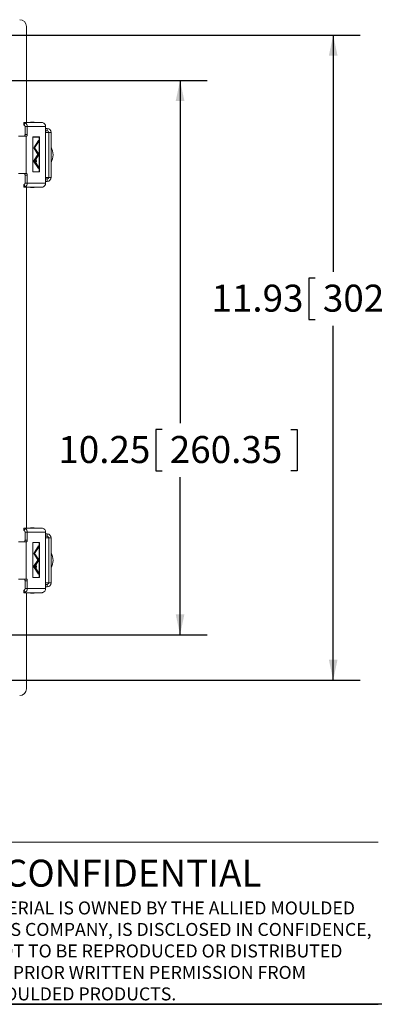
# Model space of a CAD drawing. Units: inches. Extents: x 0.6 to 16.5, y 0.4 to 10.6.
# Drawn here: x 10.2 to 11.9, y 0.4 to 4.9 of the extents above; entities that cross this region are included whole.
import ezdxf

# ---------------------------------------------------------------- set-up
doc = ezdxf.new("R2010")
doc.units = ezdxf.units.IN
doc.header["$MEASUREMENT"] = 0
doc.layers.add('BORDER', color=7, linetype='Continuous')
doc.layers.add('DIM', color=136, linetype='Continuous')
doc.styles.add('SLDTEXTSTYLE0', font='TXT', dxfattribs={"width": 0.605})
doc.styles.add('SLDTEXTSTYLE1', font='TXT', dxfattribs={"width": 0.75})
doc.styles.add('SLDTEXTSTYLE2', font='TXT', dxfattribs={"width": 0.7})
doc.dimstyles.new('SLDDIMSTYLE1', dxfattribs={"dimtxt": 0.125, "dimasz": 0.094, "dimexe": 0, "dimexo": 0.0625, "dimgap": 0.03125, "dimtad": 0, "dimtih": 1, "dimtoh": 1, "dimlfac": 4, "dimrnd": 1e-09, "dimzin": 12, "dimdsep": 46, "dimtxsty": 'SLDTEXTSTYLE0', "dimsah": 1, "dimcen": 0.09, "dimadec": 0, "dimazin": 3, "dimtfac": 1, "dimtofl": 0, "dimtmove": 0, "dimatfit": 3, "dimfxl": 1, "dimfrac": 2, "dimtolj": 1, "dimtzin": 12, "dimarcsym": 0})

# ---------------------------------------------------------------- blocks, each defined once
blk = doc.blocks.new('SW_NOTE_2')
at = {"layer": 'DIM', "color": 0, "char_height": 0.06, "attachment_point": 1, "style": 'SLDTEXTSTYLE1'}
for s, insert in [('THIS MATERIAL IS OWNED BY THE ALLIED MOULDED', (0, 0.0773)), ('PRODUCTS COMPANY, IS DISCLOSED IN CONFIDENCE,', (0, -0.022)), ('AND IS NOT TO BE REPRODUCED OR DISTRIBUTED', (0, -0.1214)), ('WITHOUT PRIOR WRITTEN PERMISSION FROM', (0, -0.2208)), ('ALLIED MOULDED PRODUCTS.', (0, -0.3201))]:
    blk.add_mtext(s, dxfattribs=dict(at, insert=insert))
blk = doc.blocks.new('_D_9')
at = {"layer": 'DIM'}
for p, q in [((10.0278, 4.8727), (11.7935, 4.8727)), ((11.6685, 4.8727), (11.6685, 3.7789)), ((11.5849, 3.7502), (11.5563, 3.7502)), ((11.5563, 3.7502), (11.5563, 3.5584)), ((12.1817, 3.7502), (12.2103, 3.7502)), ((12.2103, 3.7502), (12.2103, 3.5584)), ((11.5563, 3.5584), (11.5849, 3.5584)), ((12.2103, 3.5584), (12.1817, 3.5584)), ((11.6685, 1.8913), (11.6685, 3.5298)), ((10.0278, 1.8913), (11.7935, 1.8913))]:
    blk.add_line(p, q, dxfattribs=at)
for points in [[(11.6685, 4.8727), (11.6485, 4.7787), (11.6885, 4.7787)], [(11.6685, 1.8913), (11.6885, 1.9853), (11.6485, 1.9853)]]:
    blk.add_solid(points, dxfattribs=at)
at = {"layer": 'DIM', "char_height": 0.125, "attachment_point": 1, "style": 'SLDTEXTSTYLE0'}
for s, insert in [('11.93', (11.1051, 3.7195)), ('302.91', (11.6207, 3.7195))]:
    blk.add_mtext(s, dxfattribs=dict(at, insert=insert))
blk = doc.blocks.new('_D_12')
at = {"layer": 'DIM'}
for p, q in [((9.9899, 4.6633), (11.0848, 4.6633)), ((10.9598, 4.6633), (10.9598, 3.0791)), ((10.8763, 3.0504), (10.8476, 3.0504)), ((10.8476, 3.0504), (10.8476, 2.8586)), ((11.473, 3.0504), (11.5017, 3.0504)), ((11.5017, 3.0504), (11.5017, 2.8586)), ((10.8476, 2.8586), (10.8763, 2.8586)), ((10.9598, 2.1008), (10.9598, 2.8299)), ((11.5017, 2.8586), (11.473, 2.8586)), ((9.9899, 2.1008), (11.0848, 2.1008))]:
    blk.add_line(p, q, dxfattribs=at)
for points in [[(10.9598, 4.6633), (10.9398, 4.5693), (10.9798, 4.5693)], [(10.9598, 2.1008), (10.9798, 2.1948), (10.9398, 2.1948)]]:
    blk.add_solid(points, dxfattribs=at)
at = {"layer": 'DIM', "char_height": 0.125, "attachment_point": 1, "style": 'SLDTEXTSTYLE0'}
for s, insert in [('10.25', (10.3964, 3.0197)), ('260.35', (10.9121, 3.0197))]:
    blk.add_mtext(s, dxfattribs=dict(at, insert=insert))

msp = doc.modelspace()

# ---------------------------------------------------------------- linework, layer by layer
at = {"color": 7, "linetype": 'Continuous', "lineweight": 15}
for p, q in [((10.2487, 4.4688), (10.2487, 4.9133)), ((10.2363, 4.4688), (10.2363, 4.4576)), ((10.2363, 4.4688), (10.2365, 4.4688)), ((10.2365, 4.4688), (10.3206, 4.4688)), ((10.2365, 4.4576), (10.2365, 4.4688)), ((10.2428, 4.467), (10.2384, 4.4569)), ((10.2717, 4.4707), (10.2799, 4.4707)), ((10.3206, 4.4688), (10.3233, 4.4686)), ((10.2363, 4.4576), (10.2365, 4.4576)), ((10.2423, 4.4501), (10.2526, 4.4501)), ((10.2423, 4.4501), (10.2423, 4.4133)), ((10.2526, 4.4501), (10.2526, 4.4133)), ((10.2526, 4.4501), (10.3377, 4.4501)), ((10.3377, 4.189), (10.3377, 4.4501)), ((10.3377, 4.4421), (10.3449, 4.4421)), ((10.3377, 4.4309), (10.3449, 4.4309)), ((10.3449, 4.4421), (10.3449, 4.4309)), ((10.3629, 4.4234), (10.3521, 4.4234)), ((10.3521, 4.4234), (10.3521, 4.2156)), ((10.3629, 4.4234), (10.3629, 4.2156)), ((10.2122, 4.4058), (10.2475, 4.4058)), ((10.2423, 4.4133), (10.2526, 4.4133)), ((10.2475, 4.2333), (10.2475, 4.4058)), ((10.2497, 4.4058), (10.2475, 4.4058)), ((10.2781, 4.4027), (10.2781, 4.2406)), ((10.3085, 4.4027), (10.2781, 4.4027)), ((10.2781, 4.4021), (10.2783, 4.4021)), ((10.2783, 4.4021), (10.2783, 4.2412)), ((10.3083, 4.4021), (10.2783, 4.4021)), ((10.3044, 4.3866), (10.2823, 4.3518)), ((10.3042, 4.3855), (10.2828, 4.3518)), ((10.2862, 4.3517), (10.3042, 4.3797)), ((10.2867, 4.3518), (10.3044, 4.3793)), ((10.3037, 4.3855), (10.3042, 4.3855)), ((10.304, 4.3793), (10.3044, 4.3793)), ((10.3042, 4.3797), (10.3042, 4.3855)), ((10.3044, 4.3793), (10.3044, 4.3866)), ((10.3062, 4.4021), (10.3062, 4.4027)), ((10.3083, 4.2412), (10.3083, 4.4021)), ((10.3085, 4.2406), (10.3085, 4.4027)), ((10.3044, 4.3252), (10.2821, 4.2908)), ((10.2823, 4.3518), (10.3017, 4.3216)), ((10.2823, 4.3518), (10.2828, 4.3518)), ((10.2828, 4.3518), (10.3017, 4.3224)), ((10.2862, 4.3518), (10.2867, 4.3518)), ((10.304, 4.3258), (10.2862, 4.3517)), ((10.3044, 4.3258), (10.2867, 4.3518)), ((10.3017, 4.3216), (10.3044, 4.3258)), ((10.3017, 4.3224), (10.304, 4.3258)), ((10.3039, 4.3258), (10.3044, 4.3258)), ((10.3044, 4.3179), (10.3044, 4.3252)), ((10.2821, 4.2908), (10.3044, 4.2566)), ((10.2821, 4.2908), (10.2826, 4.2908)), ((10.3042, 4.3241), (10.2826, 4.2908)), ((10.2826, 4.2908), (10.3042, 4.2577)), ((10.2864, 4.2908), (10.3042, 4.3183)), ((10.3042, 4.2635), (10.2864, 4.2908)), ((10.2864, 4.2908), (10.2869, 4.2908)), ((10.2869, 4.2908), (10.3044, 4.3179)), ((10.3044, 4.2639), (10.2869, 4.2908)), ((10.2928, 4.2956), (10.2918, 4.2956)), ((10.2918, 4.2863), (10.2928, 4.2863)), ((10.3013, 4.3224), (10.3017, 4.3224)), ((10.3037, 4.3241), (10.3042, 4.3241)), ((10.304, 4.3179), (10.3044, 4.3179)), ((10.3042, 4.3183), (10.3042, 4.3241)), ((10.2781, 4.2412), (10.2783, 4.2412)), ((10.2781, 4.2406), (10.3085, 4.2406)), ((10.2783, 4.2412), (10.3083, 4.2412)), ((10.3037, 4.2577), (10.3042, 4.2577)), ((10.304, 4.2639), (10.3044, 4.2639)), ((10.3042, 4.2577), (10.3042, 4.2635)), ((10.3044, 4.2566), (10.3044, 4.2639)), ((10.3062, 4.2406), (10.3062, 4.2412)), ((10.2475, 4.2333), (10.2122, 4.2333)), ((10.2423, 4.2258), (10.2526, 4.2258)), ((10.2423, 4.2258), (10.2423, 4.189)), ((10.2423, 4.189), (10.2526, 4.189)), ((10.2475, 4.2333), (10.2497, 4.2333)), ((10.2526, 4.2258), (10.2526, 4.189)), ((10.2526, 4.189), (10.3377, 4.189)), ((10.3449, 4.2081), (10.3377, 4.2081)), ((10.3449, 4.1969), (10.3377, 4.1969)), ((10.3449, 4.2081), (10.3449, 4.1969)), ((10.3521, 4.2156), (10.3629, 4.2156)), ((10.2364, 4.1815), (10.2364, 4.1702)), ((10.2366, 4.1815), (10.2364, 4.1815)), ((10.2366, 4.1702), (10.2364, 4.1702)), ((10.2366, 4.1815), (10.2366, 4.1702)), ((10.2366, 4.1702), (10.3207, 4.1702)), ((10.243, 4.1721), (10.2384, 4.1822)), ((10.2487, 2.5938), (10.2487, 4.1702)), ((10.2759, 4.1683), (10.2717, 4.1683)), ((10.2799, 4.1683), (10.2759, 4.1683)), ((10.2717, 2.5957), (10.2799, 2.5957)), ((10.2363, 2.5938), (10.2363, 2.5826)), ((10.2363, 2.5938), (10.2365, 2.5938)), ((10.2363, 2.5826), (10.2365, 2.5826)), ((10.2365, 2.5938), (10.3206, 2.5938)), ((10.2365, 2.5826), (10.2365, 2.5938)), ((10.2428, 2.592), (10.2384, 2.5819)), ((10.2423, 2.5751), (10.2526, 2.5751)), ((10.2423, 2.5751), (10.2423, 2.5383)), ((10.2526, 2.5751), (10.2526, 2.5383)), ((10.2526, 2.5751), (10.3377, 2.5751)), ((10.3206, 2.5938), (10.3233, 2.5936)), ((10.3377, 2.314), (10.3377, 2.5751)), ((10.3377, 2.5671), (10.3449, 2.5671)), ((10.3377, 2.5559), (10.3449, 2.5559)), ((10.3449, 2.5671), (10.3449, 2.5559)), ((10.2122, 2.5308), (10.2475, 2.5308)), ((10.2423, 2.5383), (10.2526, 2.5383)), ((10.2475, 2.3583), (10.2475, 2.5308)), ((10.2497, 2.5308), (10.2475, 2.5308)), ((10.2781, 2.5277), (10.2781, 2.3656)), ((10.3085, 2.5277), (10.2781, 2.5277)), ((10.2781, 2.5271), (10.2783, 2.5271)), ((10.2783, 2.5271), (10.2783, 2.3662)), ((10.3083, 2.5271), (10.2783, 2.5271)), ((10.3044, 2.5116), (10.2823, 2.4768)), ((10.3042, 2.5105), (10.2828, 2.4768)), ((10.2862, 2.4767), (10.3042, 2.5047)), ((10.2867, 2.4768), (10.3044, 2.5043)), ((10.3037, 2.5105), (10.3042, 2.5105)), ((10.304, 2.5043), (10.3044, 2.5043)), ((10.3042, 2.5047), (10.3042, 2.5105)), ((10.3044, 2.5043), (10.3044, 2.5116)), ((10.3062, 2.5271), (10.3062, 2.5277)), ((10.3083, 2.3662), (10.3083, 2.5271)), ((10.3085, 2.3656), (10.3085, 2.5277)), ((10.3629, 2.5484), (10.3521, 2.5484)), ((10.3521, 2.5484), (10.3521, 2.3406)), ((10.3629, 2.5484), (10.3629, 2.3406)), ((10.2823, 2.4768), (10.3017, 2.4466)), ((10.2823, 2.4768), (10.2828, 2.4768)), ((10.2828, 2.4768), (10.3017, 2.4474)), ((10.2862, 2.4768), (10.2867, 2.4768)), ((10.304, 2.4508), (10.2862, 2.4767)), ((10.3044, 2.4508), (10.2867, 2.4768)), ((10.3044, 2.4502), (10.2821, 2.4158)), ((10.2821, 2.4158), (10.3044, 2.3816)), ((10.2821, 2.4158), (10.2826, 2.4158)), ((10.3042, 2.4491), (10.2826, 2.4158)), ((10.2826, 2.4158), (10.3042, 2.3827)), ((10.2864, 2.4158), (10.3042, 2.4433)), ((10.3042, 2.3885), (10.2864, 2.4158)), ((10.2864, 2.4158), (10.2869, 2.4158)), ((10.2869, 2.4158), (10.3044, 2.4429)), ((10.3044, 2.3889), (10.2869, 2.4158)), ((10.2928, 2.4206), (10.2918, 2.4206)), ((10.3013, 2.4474), (10.3017, 2.4474)), ((10.3017, 2.4466), (10.3044, 2.4508)), ((10.3017, 2.4474), (10.304, 2.4508)), ((10.3037, 2.4491), (10.3042, 2.4491)), ((10.3039, 2.4508), (10.3044, 2.4508)), ((10.304, 2.4429), (10.3044, 2.4429)), ((10.3042, 2.4433), (10.3042, 2.4491)), ((10.3044, 2.4429), (10.3044, 2.4502)), ((10.2918, 2.4113), (10.2928, 2.4113)), ((10.3037, 2.3827), (10.3042, 2.3827)), ((10.304, 2.3889), (10.3044, 2.3889)), ((10.3042, 2.3827), (10.3042, 2.3885)), ((10.3044, 2.3816), (10.3044, 2.3889)), ((10.2475, 2.3583), (10.2122, 2.3583)), ((10.2423, 2.3508), (10.2526, 2.3508)), ((10.2423, 2.3508), (10.2423, 2.314)), ((10.2475, 2.3583), (10.2497, 2.3583)), ((10.2526, 2.3508), (10.2526, 2.314)), ((10.2781, 2.3662), (10.2783, 2.3662)), ((10.2781, 2.3656), (10.3085, 2.3656)), ((10.2783, 2.3662), (10.3083, 2.3662)), ((10.3062, 2.3656), (10.3062, 2.3662)), ((10.3449, 2.3331), (10.3377, 2.3331)), ((10.3449, 2.3219), (10.3377, 2.3219)), ((10.3449, 2.3331), (10.3449, 2.3219)), ((10.3521, 2.3406), (10.3629, 2.3406)), ((10.2364, 2.3065), (10.2364, 2.2952)), ((10.2366, 2.3065), (10.2364, 2.3065)), ((10.2366, 2.2952), (10.2364, 2.2952)), ((10.2366, 2.3065), (10.2366, 2.2952)), ((10.2366, 2.2952), (10.3207, 2.2952)), ((10.243, 2.2971), (10.2384, 2.3072)), ((10.2423, 2.314), (10.2526, 2.314)), ((10.2487, 1.8508), (10.2487, 2.2952)), ((10.2526, 2.314), (10.3377, 2.314)), ((10.2759, 2.2933), (10.2717, 2.2933)), ((10.2799, 2.2933), (10.2759, 2.2933))]:
    msp.add_line(p, q, dxfattribs=at)
at = {"color": 8, "linetype": 'Continuous', "lineweight": 15}
for p, q in [((10.3377, 4.4234), (10.3521, 4.4234)), ((10.3521, 4.2156), (10.3377, 4.2156)), ((10.3377, 2.5484), (10.3521, 2.5484)), ((10.3521, 2.3406), (10.3377, 2.3406))]:
    msp.add_line(p, q, dxfattribs=at)
at = {"color": 7, "linetype": 'Continuous', "lineweight": 0}
msp.add_line((11.8763, 1.1421), (9.7513, 1.1421), dxfattribs=at)
at = {"color": 7, "linetype": 'Continuous', "lineweight": 15, "flags": 128}
for points in [[(10.2423, 4.4133), (10.2423, 4.4118), (10.2421, 4.4104), (10.2418, 4.4091), (10.2414, 4.408), (10.241, 4.407), (10.2405, 4.4063), (10.2399, 4.4059), (10.2394, 4.4058)], [(10.2526, 4.4133), (10.2526, 4.4118), (10.2524, 4.4104), (10.2522, 4.4091), (10.2518, 4.408), (10.2513, 4.407), (10.2508, 4.4063), (10.2503, 4.4059), (10.2497, 4.4058)], [(10.2928, 4.2857), (10.2932, 4.2858), (10.2937, 4.2862), (10.294, 4.2868), (10.2944, 4.2876), (10.2946, 4.2885), (10.2948, 4.2896), (10.2949, 4.2907), (10.2948, 4.2918), (10.2947, 4.2929), (10.2945, 4.294), (10.2942, 4.2948), (10.2939, 4.2955), (10.2934, 4.296), (10.293, 4.2962), (10.2926, 4.2962), (10.2921, 4.296), (10.2917, 4.2955), (10.2913, 4.2948), (10.291, 4.294), (10.2908, 4.2929), (10.2907, 4.2918), (10.2907, 4.2907), (10.2908, 4.2896), (10.2909, 4.2885), (10.2912, 4.2876), (10.2915, 4.2868), (10.2919, 4.2862), (10.2923, 4.2858), (10.2928, 4.2857)], [(10.2928, 4.2863), (10.2932, 4.2864), (10.2936, 4.2868), (10.294, 4.2874), (10.2943, 4.2882), (10.2945, 4.2891), (10.2946, 4.2902), (10.2946, 4.2913), (10.2945, 4.2923), (10.2944, 4.2933), (10.2941, 4.2942), (10.2938, 4.2949), (10.2934, 4.2954), (10.293, 4.2956), (10.2926, 4.2956), (10.2921, 4.2954), (10.2918, 4.2949), (10.2914, 4.2942), (10.2912, 4.2933), (10.291, 4.2923), (10.2909, 4.2913), (10.291, 4.2902), (10.2911, 4.2891), (10.2913, 4.2882), (10.2916, 4.2874), (10.292, 4.2868), (10.2924, 4.2864), (10.2928, 4.2863)], [(10.2394, 4.2333), (10.2399, 4.2331), (10.2405, 4.2327), (10.241, 4.232), (10.2414, 4.2311), (10.2418, 4.2299), (10.2421, 4.2286), (10.2423, 4.2272), (10.2423, 4.2258)], [(10.2497, 4.2333), (10.2503, 4.2331), (10.2508, 4.2327), (10.2513, 4.232), (10.2518, 4.2311), (10.2522, 4.2299), (10.2524, 4.2286), (10.2526, 4.2272), (10.2526, 4.2258)], [(10.2423, 2.5383), (10.2423, 2.5368), (10.2421, 2.5354), (10.2418, 2.5341), (10.2414, 2.533), (10.241, 2.532), (10.2405, 2.5313), (10.2399, 2.5309), (10.2394, 2.5308)], [(10.2526, 2.5383), (10.2526, 2.5368), (10.2524, 2.5354), (10.2522, 2.5341), (10.2518, 2.533), (10.2513, 2.532), (10.2508, 2.5313), (10.2503, 2.5309), (10.2497, 2.5308)], [(10.2928, 2.4107), (10.2932, 2.4108), (10.2937, 2.4112), (10.294, 2.4118), (10.2944, 2.4126), (10.2946, 2.4135), (10.2948, 2.4146), (10.2949, 2.4157), (10.2948, 2.4168), (10.2947, 2.4179), (10.2945, 2.419), (10.2942, 2.4198), (10.2939, 2.4205), (10.2934, 2.421), (10.293, 2.4212), (10.2926, 2.4212), (10.2921, 2.421), (10.2917, 2.4205), (10.2913, 2.4198), (10.291, 2.419), (10.2908, 2.4179), (10.2907, 2.4168), (10.2907, 2.4157), (10.2908, 2.4146), (10.2909, 2.4135), (10.2912, 2.4126), (10.2915, 2.4118), (10.2919, 2.4112), (10.2923, 2.4108), (10.2928, 2.4107)], [(10.2928, 2.4113), (10.2932, 2.4114), (10.2936, 2.4118), (10.294, 2.4124), (10.2943, 2.4132), (10.2945, 2.4141), (10.2946, 2.4152), (10.2946, 2.4163), (10.2945, 2.4173), (10.2944, 2.4183), (10.2941, 2.4192), (10.2938, 2.4199), (10.2934, 2.4204), (10.293, 2.4206), (10.2926, 2.4206), (10.2921, 2.4204), (10.2918, 2.4199), (10.2914, 2.4192), (10.2912, 2.4183), (10.291, 2.4173), (10.2909, 2.4163), (10.291, 2.4152), (10.2911, 2.4141), (10.2913, 2.4132), (10.2916, 2.4124), (10.292, 2.4118), (10.2924, 2.4114), (10.2928, 2.4113)], [(10.2394, 2.3583), (10.2399, 2.3581), (10.2405, 2.3577), (10.241, 2.357), (10.2414, 2.3561), (10.2418, 2.3549), (10.2421, 2.3536), (10.2423, 2.3522), (10.2423, 2.3508)], [(10.2497, 2.3583), (10.2503, 2.3581), (10.2508, 2.3577), (10.2513, 2.357), (10.2518, 2.3561), (10.2522, 2.3549), (10.2524, 2.3536), (10.2526, 2.3522), (10.2526, 2.3508)]]:
    msp.add_lwpolyline(points, dxfattribs=at)
at = {"color": 7, "linetype": 'Continuous', "lineweight": 15}
for centre, radius, start, end in [((10.2337, 4.4504), 0.0189, 358.9795, 61.1983), ((10.2717, 4.4457), 0.025, 90, 112.4988), ((10.2799, 4.4457), 0.025, 67.5012, 90), ((10.3193, 4.4507), 0.0184, 358.2132, 77.4918), ((10.2347, 4.4502), 0.00757, 358.9898, 61.1877), ((10.3445, 4.4238), 0.0184, 358.8453, 88.7969), ((10.3447, 4.4235), 0.00735, 358.8459, 88.7966), ((10.3018, 4.3196), 0.0703, 330.3046, 29.6954), ((10.2347, 4.1888), 0.00758, 299.3202, 0.9872), ((10.2337, 4.1886), 0.019, 299.3574, 0.9508), ((10.3192, 4.1884), 0.0184, 286.415, 1.7474), ((10.3445, 4.2153), 0.0184, 271.2033, 1.1545), ((10.3447, 4.2155), 0.00735, 271.2034, 1.1541), ((10.2717, 4.1933), 0.025, 247.4947, 270), ((10.2799, 4.1933), 0.025, 270, 292.5053), ((10.2717, 2.5707), 0.025, 90, 112.4988), ((10.2799, 2.5707), 0.025, 67.5012, 90), ((10.2347, 2.5752), 0.00757, 358.9907, 61.1868), ((10.2337, 2.5754), 0.0189, 358.9795, 61.1983), ((10.3193, 2.5757), 0.0184, 358.2133, 77.4917), ((10.3445, 2.5488), 0.0184, 358.8455, 88.7967), ((10.3447, 2.5485), 0.00735, 358.8459, 88.7966), ((10.3018, 2.4446), 0.0703, 330.3046, 29.6954), ((10.3445, 2.3403), 0.0184, 271.2031, 1.1547), ((10.3447, 2.3405), 0.00735, 271.2034, 1.1541), ((10.2347, 2.3138), 0.00758, 299.3202, 0.9872), ((10.2337, 2.3136), 0.019, 299.3578, 0.9506), ((10.2717, 2.3183), 0.025, 247.4947, 270), ((10.2799, 2.3183), 0.025, 270, 292.5053), ((10.3192, 2.3134), 0.0184, 286.4147, 1.7476)]:
    msp.add_arc(centre, radius, start, end, dxfattribs=at)
for centre, major_axis in [((10.2174, 4.9133), (0.0221, 0.0221)), ((10.2174, 1.8508), (0.0221, -0.0221))]:
    msp.add_ellipse(centre, major_axis=major_axis, ratio=0.998783, start_param=5.498396, end_param=7.067974, dxfattribs=at)
for points, knots in [([(10.2428, 4.467), (10.2423, 4.4673), (10.2411, 4.4679), (10.2394, 4.4684), (10.2379, 4.4688), (10.237, 4.4688), (10.2365, 4.4688)], [0, 0, 0, 0, 0.240414, 0.484076, 0.735812, 1, 1, 1, 1]), ([(10.2384, 4.4569), (10.2382, 4.457), (10.2377, 4.4572), (10.2372, 4.4574), (10.2368, 4.4576), (10.2366, 4.4576), (10.2365, 4.4576)], [0, 0, 0, 0, 0.196439, 0.419161, 0.683853, 1, 1, 1, 1]), ([(10.2366, 4.1815), (10.2366, 4.1815), (10.2367, 4.1815), (10.2371, 4.1815), (10.2377, 4.1818), (10.2382, 4.1821), (10.2384, 4.1822)], [0, 0, 0, 0, 0.216051, 0.449094, 0.708198, 1, 1, 1, 1]), ([(10.2366, 4.1702), (10.2369, 4.1702), (10.2375, 4.1702), (10.2389, 4.1705), (10.2408, 4.171), (10.2422, 4.1717), (10.243, 4.1721)], [0, 0, 0, 0, 0.1701058, 0.3908039, 0.6666684, 1, 1, 1, 1]), ([(10.3245, 4.1707), (10.3238, 4.1706), (10.3226, 4.1703), (10.3213, 4.1702), (10.3207, 4.1702)], [0, 0, 0, 0, 0.499991, 1, 1, 1, 1]), ([(10.2428, 2.592), (10.2423, 2.5923), (10.2411, 2.5929), (10.2394, 2.5934), (10.2379, 2.5938), (10.237, 2.5938), (10.2365, 2.5938)], [0, 0, 0, 0, 0.2404141, 0.4840764, 0.7358115, 1, 1, 1, 1]), ([(10.2384, 2.5819), (10.2382, 2.582), (10.2377, 2.5822), (10.2372, 2.5824), (10.2368, 2.5826), (10.2366, 2.5826), (10.2365, 2.5826)], [0, 0, 0, 0, 0.196439, 0.419161, 0.683853, 1, 1, 1, 1]), ([(10.2366, 2.3065), (10.2366, 2.3065), (10.2367, 2.3065), (10.2371, 2.3065), (10.2377, 2.3068), (10.2382, 2.3071), (10.2384, 2.3072)], [0, 0, 0, 0, 0.216051, 0.449094, 0.708198, 1, 1, 1, 1]), ([(10.2366, 2.2952), (10.2369, 2.2952), (10.2375, 2.2952), (10.2389, 2.2955), (10.2408, 2.296), (10.2422, 2.2967), (10.243, 2.2971)], [0, 0, 0, 0, 0.170106, 0.390805, 0.66667, 1, 1, 1, 1]), ([(10.3245, 2.2957), (10.3238, 2.2956), (10.3226, 2.2953), (10.3213, 2.2952), (10.3207, 2.2952)], [0, 0, 0, 0, 0.499991, 1, 1, 1, 1])]:
    msp.add_open_spline(points, degree=3, knots=knots, dxfattribs=at)
at = {"layer": 'BORDER'}
for p, q in [((16.3763, 0.3921), (0.6263, 0.3921)), ((8.7513, 0.3921), (11.8763, 0.3921)), ((9.7513, 0.3921), (11.8763, 0.3921))]:
    msp.add_line(p, q, dxfattribs=at)

# ---------------------------------------------------------------- block references
at = {"layer": 'DIM', "color": 7}
msp.add_blockref('SW_NOTE_2', (9.7941, 0.7902), dxfattribs=at)

# ---------------------------------------------------------------- texts
at = {"layer": 'DIM', "color": 7, "insert": (10.1444, 1.0609), "char_height": 0.125, "attachment_point": 1, "style": 'SLDTEXTSTYLE2'}
msp.add_mtext('CONFIDENTIAL', dxfattribs=at)

# ---------------------------------------------------------------- dimensions: what is measured, and where the dimension line sits
at = {"layer": 'DIM'}
for base, p1, p2, picture, middle in [((11.6685, 4.8727), (9.9778, 1.8913), (9.9778, 4.8727), '_D_9', (11.6685, 3.6543)), ((10.9598, 2.1008), (9.9399, 4.6633), (9.9399, 2.1008), '_D_12', (10.9598, 2.9545))]:
    dim = msp.add_linear_dim(base=base, p1=p1, p2=p2, angle=90, dimstyle='SLDDIMSTYLE1', dxfattribs=at)
    dim.commit()
    dim.dimension.update_dxf_attribs({"geometry": picture, "text_midpoint": middle, "dimtype": 160})

doc.saveas('drawing.dxf')
